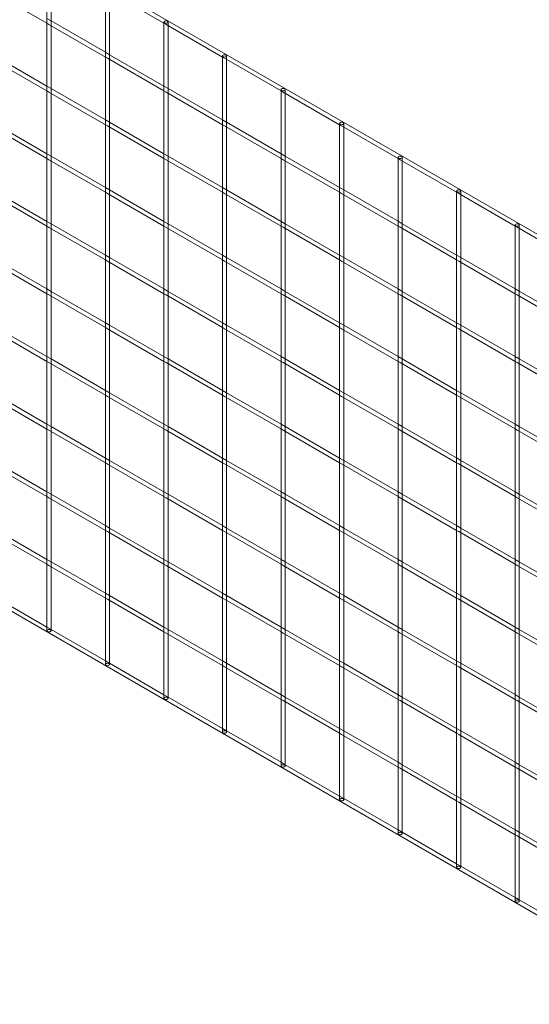
# Model space of a CAD drawing. Units: millimetres. Extents: x 0 to 42, y 0 to 29.8.
# Drawn here: x 34.6 to 35.2, y 15.4 to 16.6 of the extents above; entities that cross this region are included whole.
import ezdxf

# ---------------------------------------------------------------- set-up
doc = ezdxf.new("R2010")
doc.units = ezdxf.units.MM
doc.linetypes.add('HIDDEN', pattern=[0.1905, 0.127, -0.0635])

msp = doc.modelspace()

# ---------------------------------------------------------------- linework, layer by layer
at = {"color": 7, "linetype": 'Continuous', "lineweight": 18}
for p, q in [((38.82816, 14.23423), (32.11599, 18.10908)), ((32.11349, 17.28821), (38.82816, 13.41192)), ((34.58712, 16.67676), (34.58712, 16.59799)), ((34.59212, 16.59799), (34.59212, 16.67387)), ((34.51891, 16.63448), (34.58712, 16.59511)), ((34.65783, 16.63594), (34.65783, 16.55717)), ((34.66033, 16.6345), (34.72854, 16.59512)), ((34.66283, 16.55717), (34.66283, 16.63305)), ((34.65783, 16.56006), (34.59212, 16.59799)), ((34.58712, 16.59511), (34.58712, 16.51634)), ((34.58962, 16.59366), (34.65783, 16.55429)), ((34.59212, 16.51634), (34.59212, 16.59222)), ((34.72854, 16.59512), (34.72854, 16.51635)), ((34.73104, 16.59368), (34.79925, 16.5543)), ((34.73354, 16.51635), (34.73354, 16.59223)), ((34.51891, 16.55283), (34.58712, 16.51345)), ((34.58712, 16.51923), (34.52141, 16.55716)), ((34.65783, 16.55429), (34.65783, 16.47552)), ((34.66033, 16.55284), (34.72854, 16.51347)), ((34.72854, 16.51924), (34.66283, 16.55717)), ((34.66283, 16.47552), (34.66283, 16.5514)), ((34.79925, 16.5543), (34.79925, 16.47553)), ((34.80175, 16.55286), (34.86996, 16.51348)), ((34.80425, 16.47553), (34.80425, 16.55141)), ((34.65783, 16.47841), (34.59212, 16.51634)), ((34.79925, 16.47842), (34.73354, 16.51635)), ((34.58712, 16.51345), (34.58712, 16.43469)), ((34.58962, 16.51201), (34.65783, 16.47263)), ((34.59212, 16.43469), (34.59212, 16.51057)), ((34.72854, 16.51347), (34.72854, 16.4347)), ((34.73104, 16.51202), (34.79925, 16.47265)), ((34.73354, 16.4347), (34.73354, 16.51058)), ((34.86996, 16.51348), (34.86996, 16.43471)), ((34.87246, 16.51204), (34.94067, 16.47266)), ((34.87496, 16.43471), (34.87496, 16.51059)), ((34.51891, 16.47118), (34.58712, 16.4318)), ((34.58712, 16.43757), (34.52141, 16.47551)), ((34.65783, 16.47263), (34.65783, 16.39387)), ((34.66033, 16.47119), (34.72854, 16.43181)), ((34.72854, 16.43759), (34.66283, 16.47552)), ((34.66283, 16.39387), (34.66283, 16.46975)), ((34.79925, 16.47265), (34.79925, 16.39388)), ((34.80175, 16.4712), (34.86996, 16.43183)), ((34.86996, 16.4376), (34.80425, 16.47553)), ((34.80425, 16.39388), (34.80425, 16.46976)), ((34.94067, 16.47266), (34.94067, 16.39389)), ((34.94317, 16.47122), (35.01138, 16.43184)), ((34.94567, 16.39389), (34.94567, 16.46977)), ((34.58712, 16.4318), (34.58712, 16.35303)), ((34.65783, 16.39675), (34.59212, 16.43469)), ((34.72854, 16.43181), (34.72854, 16.35305)), ((34.79925, 16.39677), (34.73354, 16.4347)), ((34.86996, 16.43183), (34.86996, 16.35306)), ((34.94067, 16.39678), (34.87496, 16.43471)), ((35.01138, 16.43184), (35.01138, 16.35307)), ((34.58962, 16.43036), (34.65783, 16.39098)), ((34.59212, 16.35303), (34.59212, 16.42891)), ((34.73104, 16.43037), (34.79925, 16.39099)), ((34.73354, 16.35305), (34.73354, 16.42893)), ((34.87246, 16.43038), (34.94067, 16.39101)), ((34.87496, 16.35306), (34.87496, 16.42894)), ((35.01388, 16.4304), (35.08209, 16.39102)), ((35.01638, 16.35307), (35.01638, 16.42895)), ((34.51891, 16.38952), (34.58712, 16.35014)), ((34.58712, 16.35592), (34.52141, 16.39385)), ((34.65783, 16.39098), (34.65783, 16.31221)), ((34.66033, 16.38954), (34.72854, 16.35016)), ((34.72854, 16.35593), (34.66283, 16.39387)), ((34.66283, 16.31221), (34.66283, 16.38809)), ((34.79925, 16.39099), (34.79925, 16.31222)), ((34.80175, 16.38955), (34.86996, 16.35017)), ((34.86996, 16.35594), (34.80425, 16.39388)), ((34.80425, 16.31222), (34.80425, 16.38811)), ((34.94067, 16.39101), (34.94067, 16.31224)), ((34.94317, 16.38956), (35.01138, 16.35018)), ((35.01138, 16.35596), (34.94567, 16.39389)), ((34.94567, 16.31224), (34.94567, 16.38812)), ((35.08209, 16.39102), (35.08209, 16.31225)), ((35.08459, 16.38957), (35.1528, 16.3502)), ((35.08709, 16.31225), (35.08709, 16.38813)), ((34.58712, 16.35014), (34.58712, 16.27138)), ((34.58962, 16.3487), (34.65783, 16.30932)), ((34.65783, 16.3151), (34.59212, 16.35303)), ((34.72854, 16.35016), (34.72854, 16.27139)), ((34.73104, 16.34871), (34.79925, 16.30934)), ((34.79925, 16.31511), (34.73354, 16.35305)), ((34.86996, 16.35017), (34.86996, 16.2714)), ((34.87246, 16.34873), (34.94067, 16.30935)), ((34.94067, 16.31512), (34.87496, 16.35306)), ((35.01138, 16.35018), (35.01138, 16.27142)), ((35.01388, 16.34874), (35.08209, 16.30936)), ((35.08209, 16.31514), (35.01638, 16.35307)), ((35.1528, 16.3502), (35.1528, 16.27143)), ((35.1553, 16.34875), (35.22351, 16.30938)), ((34.59212, 16.27138), (34.59212, 16.34726)), ((34.73354, 16.27139), (34.73354, 16.34727)), ((34.87496, 16.2714), (34.87496, 16.34728)), ((35.01638, 16.27142), (35.01638, 16.3473)), ((35.1578, 16.27143), (35.1578, 16.34731)), ((34.51891, 16.30787), (34.58712, 16.26849)), ((34.58712, 16.27426), (34.52141, 16.3122)), ((34.65783, 16.30932), (34.65783, 16.23056)), ((34.66033, 16.30788), (34.72854, 16.2685)), ((34.72854, 16.27428), (34.66283, 16.31221)), ((34.66283, 16.23056), (34.66283, 16.30644)), ((34.79925, 16.30934), (34.79925, 16.23057)), ((34.80175, 16.30789), (34.86996, 16.26852)), ((34.86996, 16.27429), (34.80425, 16.31222)), ((34.80425, 16.23057), (34.80425, 16.30645)), ((34.94067, 16.30935), (34.94067, 16.23058)), ((34.94317, 16.30791), (35.01138, 16.26853)), ((35.01138, 16.2743), (34.94567, 16.31224)), ((34.94567, 16.23058), (34.94567, 16.30646)), ((35.08209, 16.30936), (35.08209, 16.2306)), ((35.08459, 16.30792), (35.1528, 16.26854)), ((35.1528, 16.27432), (35.08709, 16.31225)), ((35.08709, 16.2306), (35.08709, 16.30648)), ((34.58712, 16.26849), (34.58712, 16.18972)), ((34.58962, 16.26705), (34.65783, 16.22767)), ((34.65783, 16.23344), (34.59212, 16.27138)), ((34.59212, 16.18972), (34.59212, 16.2656)), ((34.72854, 16.2685), (34.72854, 16.18974)), ((34.73104, 16.26706), (34.79925, 16.22768)), ((34.79925, 16.23346), (34.73354, 16.27139)), ((34.73354, 16.18974), (34.73354, 16.26562)), ((34.86996, 16.26852), (34.86996, 16.18975)), ((34.87246, 16.26707), (34.94067, 16.2277)), ((34.94067, 16.23347), (34.87496, 16.2714)), ((34.87496, 16.18975), (34.87496, 16.26563)), ((35.01138, 16.26853), (35.01138, 16.18976)), ((35.01388, 16.26709), (35.08209, 16.22771)), ((35.08209, 16.23348), (35.01638, 16.27142)), ((35.01638, 16.18976), (35.01638, 16.26564)), ((35.1528, 16.26854), (35.1528, 16.18978)), ((35.1553, 16.2671), (35.22351, 16.22772)), ((35.22351, 16.2335), (35.1578, 16.27143)), ((35.1578, 16.18978), (35.1578, 16.26566)), ((34.58712, 16.19261), (34.52141, 16.23054)), ((34.72854, 16.19262), (34.66283, 16.23056)), ((34.86996, 16.19264), (34.80425, 16.23057)), ((35.01138, 16.19265), (34.94567, 16.23058)), ((35.1528, 16.19266), (35.08709, 16.2306)), ((34.51891, 16.22621), (34.58712, 16.18684)), ((34.65783, 16.22767), (34.65783, 16.1489)), ((34.66033, 16.22623), (34.72854, 16.18685)), ((34.66283, 16.1489), (34.66283, 16.22478)), ((34.79925, 16.22768), (34.79925, 16.14892)), ((34.80175, 16.22624), (34.86996, 16.18686)), ((34.80425, 16.14892), (34.80425, 16.2248)), ((34.94067, 16.2277), (34.94067, 16.14893)), ((34.94317, 16.22625), (35.01138, 16.18688)), ((34.94567, 16.14893), (34.94567, 16.22481)), ((35.08209, 16.22771), (35.08209, 16.14894)), ((35.08459, 16.22627), (35.1528, 16.18689)), ((35.08709, 16.14894), (35.08709, 16.22482)), ((34.58712, 16.18684), (34.58712, 16.10807)), ((34.58962, 16.18539), (34.65783, 16.14602)), ((34.65783, 16.15179), (34.59212, 16.18972)), ((34.59212, 16.10807), (34.59212, 16.18395)), ((34.72854, 16.18685), (34.72854, 16.10808)), ((34.73104, 16.18541), (34.79925, 16.14603)), ((34.79925, 16.1518), (34.73354, 16.18974)), ((34.73354, 16.10808), (34.73354, 16.18396)), ((34.86996, 16.18686), (34.86996, 16.1081)), ((34.87246, 16.18542), (34.94067, 16.14604)), ((34.94067, 16.15182), (34.87496, 16.18975)), ((34.87496, 16.1081), (34.87496, 16.18398)), ((35.01138, 16.18688), (35.01138, 16.10811)), ((35.01388, 16.18543), (35.08209, 16.14606)), ((35.08209, 16.15183), (35.01638, 16.18976)), ((35.01638, 16.10811), (35.01638, 16.18399)), ((35.1528, 16.18689), (35.1528, 16.10812)), ((35.1553, 16.18545), (35.22351, 16.14607)), ((35.22351, 16.15184), (35.1578, 16.18978)), ((35.1578, 16.10812), (35.1578, 16.184)), ((34.58712, 16.11096), (34.52141, 16.14889)), ((34.72854, 16.11097), (34.66283, 16.1489)), ((34.79925, 16.14603), (34.79925, 16.06726)), ((34.86996, 16.11098), (34.80425, 16.14892)), ((34.94067, 16.14604), (34.94067, 16.06728)), ((35.01138, 16.111), (34.94567, 16.14893)), ((35.08209, 16.14606), (35.08209, 16.06729)), ((35.1528, 16.11101), (35.08709, 16.14894)), ((34.51891, 16.14456), (34.58712, 16.10518)), ((34.65783, 16.14602), (34.65783, 16.06725)), ((34.66033, 16.14457), (34.72854, 16.1052)), ((34.66283, 16.06725), (34.66283, 16.14313)), ((34.80175, 16.14459), (34.86996, 16.10521)), ((34.80425, 16.06726), (34.80425, 16.14314)), ((34.94317, 16.1446), (35.01138, 16.10522)), ((34.94567, 16.06728), (34.94567, 16.14316)), ((35.08459, 16.14461), (35.1528, 16.10524)), ((35.08709, 16.06729), (35.08709, 16.14317)), ((34.58712, 16.10518), (34.58712, 16.02642)), ((34.58962, 16.10374), (34.65783, 16.06436)), ((34.65783, 16.07014), (34.59212, 16.10807)), ((34.59212, 16.02642), (34.59212, 16.1023)), ((34.72854, 16.1052), (34.72854, 16.02643)), ((34.73104, 16.10375), (34.79925, 16.06438)), ((34.79925, 16.07015), (34.73354, 16.10808)), ((34.73354, 16.02643), (34.73354, 16.10231)), ((34.86996, 16.10521), (34.86996, 16.02644)), ((34.87246, 16.10377), (34.94067, 16.06439)), ((34.94067, 16.07016), (34.87496, 16.1081)), ((34.87496, 16.02644), (34.87496, 16.10232)), ((35.01138, 16.10522), (35.01138, 16.02646)), ((35.01388, 16.10378), (35.08209, 16.0644)), ((35.08209, 16.07018), (35.01638, 16.10811)), ((35.01638, 16.02646), (35.01638, 16.10234)), ((35.1528, 16.10524), (35.1528, 16.02647)), ((35.1553, 16.10379), (35.22351, 16.06442)), ((35.22351, 16.07019), (35.1578, 16.10812)), ((35.1578, 16.02647), (35.1578, 16.10235)), ((34.51891, 16.06291), (34.58712, 16.02353)), ((34.58712, 16.0293), (34.52141, 16.06724)), ((34.65783, 16.06436), (34.65783, 15.9856)), ((34.66033, 16.06292), (34.72854, 16.02354)), ((34.72854, 16.02932), (34.66283, 16.06725)), ((34.79925, 16.06438), (34.79925, 15.98561)), ((34.80175, 16.06293), (34.86996, 16.02356)), ((34.86996, 16.02933), (34.80425, 16.06726)), ((34.94067, 16.06439), (34.94067, 15.98562)), ((34.94317, 16.06295), (35.01138, 16.02357)), ((35.01138, 16.02934), (34.94567, 16.06728)), ((35.08209, 16.0644), (35.08209, 15.98563)), ((35.08459, 16.06296), (35.1528, 16.02358)), ((35.1528, 16.02935), (35.08709, 16.06729)), ((34.66283, 15.9856), (34.66283, 16.06148)), ((34.80425, 15.98561), (34.80425, 16.06149)), ((34.94567, 15.98562), (34.94567, 16.0615)), ((35.08709, 15.98563), (35.08709, 16.06152)), ((34.58712, 16.02353), (34.58712, 15.94476)), ((34.58962, 16.02209), (34.65783, 15.98271)), ((34.65783, 15.98848), (34.59212, 16.02642)), ((34.59212, 15.94476), (34.59212, 16.02064)), ((34.72854, 16.02354), (34.72854, 15.94477)), ((34.73104, 16.0221), (34.79925, 15.98272)), ((34.79925, 15.98849), (34.73354, 16.02643)), ((34.73354, 15.94477), (34.73354, 16.02066)), ((34.86996, 16.02356), (34.86996, 15.94479)), ((34.87246, 16.02211), (34.94067, 15.98273)), ((34.94067, 15.98851), (34.87496, 16.02644)), ((34.87496, 15.94479), (34.87496, 16.02067)), ((35.01138, 16.02357), (35.01138, 15.9448)), ((35.01388, 16.02212), (35.08209, 15.98275)), ((35.08209, 15.98852), (35.01638, 16.02646)), ((35.01638, 15.9448), (35.01638, 16.02068)), ((35.1528, 16.02358), (35.1528, 15.94481)), ((35.1553, 16.02214), (35.22351, 15.98276)), ((35.22351, 15.98853), (35.1578, 16.02647)), ((35.1578, 15.94481), (35.1578, 16.0207)), ((34.51891, 15.98125), (34.58712, 15.94187)), ((34.58712, 15.94765), (34.52141, 15.98558)), ((34.65783, 15.98271), (34.65783, 15.90394)), ((34.66033, 15.98126), (34.72854, 15.94189)), ((34.72854, 15.94766), (34.66283, 15.9856)), ((34.66283, 15.90394), (34.66283, 15.97982)), ((34.79925, 15.98272), (34.79925, 15.90395)), ((34.80175, 15.98128), (34.86996, 15.9419)), ((34.86996, 15.94767), (34.80425, 15.98561)), ((34.80425, 15.90395), (34.80425, 15.97983)), ((34.94067, 15.98273), (34.94067, 15.90397)), ((34.94317, 15.98129), (35.01138, 15.94191)), ((35.01138, 15.94769), (34.94567, 15.98562)), ((34.94567, 15.90397), (34.94567, 15.97985)), ((35.08209, 15.98275), (35.08209, 15.90398)), ((35.08459, 15.9813), (35.1528, 15.94193)), ((35.1528, 15.9477), (35.08709, 15.98563)), ((35.08709, 15.90398), (35.08709, 15.97986)), ((34.65783, 15.90683), (34.59212, 15.94476)), ((34.79925, 15.90684), (34.73354, 15.94477)), ((34.94067, 15.90685), (34.87496, 15.94479)), ((35.08209, 15.90687), (35.01638, 15.9448)), ((35.22351, 15.90688), (35.1578, 15.94481)), ((34.58712, 15.94187), (34.58712, 15.86311)), ((34.58962, 15.94043), (34.65783, 15.90105)), ((34.59212, 15.86311), (34.59212, 15.93899)), ((34.72854, 15.94189), (34.72854, 15.86312)), ((34.73104, 15.94044), (34.79925, 15.90107)), ((34.73354, 15.86312), (34.73354, 15.939)), ((34.86996, 15.9419), (34.86996, 15.86313)), ((34.87246, 15.94046), (34.94067, 15.90108)), ((34.87496, 15.86313), (34.87496, 15.93901)), ((35.01138, 15.94191), (35.01138, 15.86315)), ((35.01388, 15.94047), (35.08209, 15.90109)), ((35.01638, 15.86315), (35.01638, 15.93903)), ((35.1528, 15.94193), (35.1528, 15.86316)), ((35.1553, 15.94048), (35.22351, 15.90111)), ((35.1578, 15.86316), (35.1578, 15.93904)), ((34.58712, 15.86599), (34.52141, 15.90393)), ((34.65783, 15.90105), (34.65783, 15.82229)), ((34.66033, 15.89961), (34.72854, 15.86023)), ((34.72854, 15.86601), (34.66283, 15.90394)), ((34.66283, 15.82229), (34.66283, 15.89817)), ((34.79925, 15.90107), (34.79925, 15.8223)), ((34.80175, 15.89962), (34.86996, 15.86025)), ((34.86996, 15.86602), (34.80425, 15.90395)), ((34.80425, 15.8223), (34.80425, 15.89818)), ((34.94067, 15.90108), (34.94067, 15.82231)), ((34.94317, 15.89964), (35.01138, 15.86026)), ((35.01138, 15.86603), (34.94567, 15.90397)), ((34.94567, 15.82231), (34.94567, 15.89819)), ((35.08209, 15.90109), (35.08209, 15.82233)), ((35.08459, 15.89965), (35.1528, 15.86027)), ((35.1528, 15.86605), (35.08709, 15.90398)), ((35.08709, 15.82233), (35.08709, 15.89821)), ((34.65783, 15.82517), (34.59212, 15.86311)), ((34.79925, 15.82519), (34.73354, 15.86312)), ((34.94067, 15.8252), (34.87496, 15.86313)), ((35.08209, 15.82521), (35.01638, 15.86315)), ((35.22351, 15.82523), (35.1578, 15.86316)), ((34.72854, 15.86023), (34.72854, 15.78147)), ((34.73104, 15.85879), (34.79925, 15.81941)), ((34.73354, 15.78147), (34.73354, 15.85735)), ((34.86996, 15.86025), (34.86996, 15.78148)), ((34.87246, 15.8588), (34.94067, 15.81943)), ((34.87496, 15.78148), (34.87496, 15.85736)), ((35.01138, 15.86026), (35.01138, 15.78149)), ((35.01388, 15.85882), (35.08209, 15.81944)), ((35.01638, 15.78149), (35.01638, 15.85737)), ((35.1528, 15.86027), (35.1528, 15.78151)), ((35.1553, 15.85883), (35.22351, 15.81945)), ((35.1578, 15.78151), (35.1578, 15.85739)), ((34.72854, 15.78435), (34.66283, 15.82229)), ((34.79925, 15.81941), (34.79925, 15.74065)), ((34.80175, 15.81797), (34.86996, 15.77859)), ((34.86996, 15.78437), (34.80425, 15.8223)), ((34.80425, 15.74065), (34.80425, 15.81653)), ((34.94067, 15.81943), (34.94067, 15.74066)), ((34.94317, 15.81798), (35.01138, 15.77861)), ((35.01138, 15.78438), (34.94567, 15.82231)), ((34.94567, 15.74066), (34.94567, 15.81654)), ((35.08209, 15.81944), (35.08209, 15.74067)), ((35.08459, 15.818), (35.1528, 15.77862)), ((35.1528, 15.78439), (35.08709, 15.82233)), ((35.08709, 15.74067), (35.08709, 15.81655)), ((34.79925, 15.74353), (34.73354, 15.78147)), ((34.86996, 15.77859), (34.86996, 15.69983)), ((34.94067, 15.74355), (34.87496, 15.78148)), ((35.01138, 15.77861), (35.01138, 15.69984)), ((35.08209, 15.74356), (35.01638, 15.78149)), ((35.1528, 15.77862), (35.1528, 15.69985)), ((35.22351, 15.74357), (35.1578, 15.78151)), ((34.87246, 15.77715), (34.94067, 15.73777)), ((34.87496, 15.69983), (34.87496, 15.77571)), ((35.01388, 15.77716), (35.08209, 15.73779)), ((35.01638, 15.69984), (35.01638, 15.77572)), ((35.1553, 15.77718), (35.22351, 15.7378)), ((35.1578, 15.69985), (35.1578, 15.77573)), ((34.86996, 15.70271), (34.80425, 15.74065)), ((34.94067, 15.73777), (34.94067, 15.65901)), ((34.94317, 15.73633), (35.01138, 15.69695)), ((35.01138, 15.70273), (34.94567, 15.74066)), ((34.94567, 15.65901), (34.94567, 15.73489)), ((35.08209, 15.73779), (35.08209, 15.65902)), ((35.08459, 15.73634), (35.1528, 15.69697)), ((35.1528, 15.70274), (35.08709, 15.74067)), ((35.08709, 15.65902), (35.08709, 15.7349)), ((34.94067, 15.66189), (34.87496, 15.69983)), ((35.01138, 15.69695), (35.01138, 15.61818)), ((35.01388, 15.69551), (35.08209, 15.65613)), ((35.08209, 15.6619), (35.01638, 15.69984)), ((35.1528, 15.69697), (35.1528, 15.6182)), ((35.1553, 15.69552), (35.22351, 15.65614)), ((35.22351, 15.66192), (35.1578, 15.69985)), ((35.01638, 15.61818), (35.01638, 15.69407)), ((35.1578, 15.6182), (35.1578, 15.69408)), ((35.01138, 15.62107), (34.94567, 15.65901)), ((35.1528, 15.62108), (35.08709, 15.65902)), ((35.08209, 15.65613), (35.08209, 15.57736)), ((35.08459, 15.65469), (35.1528, 15.61531)), ((35.08709, 15.57736), (35.08709, 15.65325)), ((35.08209, 15.58025), (35.01638, 15.61818)), ((35.1528, 15.61531), (35.1528, 15.53654)), ((35.1553, 15.61387), (35.22351, 15.57449)), ((35.22351, 15.58026), (35.1578, 15.6182)), ((35.1578, 15.53654), (35.1578, 15.61242)), ((35.1528, 15.53943), (35.08709, 15.57736)), ((35.22351, 15.49861), (35.1578, 15.53654))]:
    msp.add_line(p, q, dxfattribs=at)
at = {"color": 7, "linetype": 'HIDDEN', "lineweight": 18}
for p, q in [((34.59212, 16.59799), (34.58712, 16.60088)), ((34.58712, 16.59799), (34.58712, 16.59511)), ((34.59212, 16.59222), (34.59212, 16.59799)), ((34.58712, 16.59511), (34.58962, 16.59366)), ((34.72854, 16.59656), (34.72854, 16.59512)), ((34.72854, 16.59512), (34.73104, 16.59368)), ((34.73354, 16.59223), (34.73354, 16.59656)), ((34.66283, 16.55717), (34.65783, 16.56006)), ((34.65783, 16.55717), (34.65783, 16.55429)), ((34.65783, 16.55429), (34.66033, 16.55284)), ((34.66283, 16.5514), (34.66283, 16.55717)), ((34.79925, 16.55574), (34.79925, 16.5543)), ((34.79925, 16.5543), (34.80175, 16.55286)), ((34.80425, 16.55141), (34.80425, 16.55574)), ((34.59212, 16.51634), (34.58712, 16.51923)), ((34.58712, 16.51634), (34.58712, 16.51345)), ((34.59212, 16.51057), (34.59212, 16.51634)), ((34.73354, 16.51635), (34.72854, 16.51924)), ((34.72854, 16.51635), (34.72854, 16.51347)), ((34.73354, 16.51058), (34.73354, 16.51635)), ((34.86996, 16.51492), (34.86996, 16.51348)), ((34.87496, 16.51059), (34.87496, 16.51492)), ((34.58712, 16.51345), (34.58962, 16.51201)), ((34.72854, 16.51347), (34.73104, 16.51202)), ((34.86996, 16.51348), (34.87246, 16.51204)), ((34.66283, 16.47552), (34.65783, 16.47841)), ((34.65783, 16.47552), (34.65783, 16.47263)), ((34.65783, 16.47263), (34.66033, 16.47119)), ((34.66283, 16.46975), (34.66283, 16.47552)), ((34.80425, 16.47553), (34.79925, 16.47842)), ((34.79925, 16.47553), (34.79925, 16.47265)), ((34.79925, 16.47265), (34.80175, 16.4712)), ((34.80425, 16.46976), (34.80425, 16.47553)), ((34.94067, 16.4741), (34.94067, 16.47266)), ((34.94067, 16.47266), (34.94317, 16.47122)), ((34.94567, 16.46977), (34.94567, 16.4741)), ((34.59212, 16.43469), (34.58712, 16.43757)), ((34.58712, 16.43469), (34.58712, 16.4318)), ((34.58712, 16.4318), (34.58962, 16.43036)), ((34.59212, 16.42891), (34.59212, 16.43469)), ((34.73354, 16.4347), (34.72854, 16.43759)), ((34.72854, 16.4347), (34.72854, 16.43181)), ((34.72854, 16.43181), (34.73104, 16.43037)), ((34.73354, 16.42893), (34.73354, 16.4347)), ((34.87496, 16.43471), (34.86996, 16.4376)), ((34.86996, 16.43471), (34.86996, 16.43183)), ((34.86996, 16.43183), (34.87246, 16.43038)), ((34.87496, 16.42894), (34.87496, 16.43471)), ((35.01138, 16.43328), (35.01138, 16.43184)), ((35.01138, 16.43184), (35.01388, 16.4304)), ((35.01638, 16.42895), (35.01638, 16.43328)), ((34.66283, 16.39387), (34.65783, 16.39675)), ((34.80425, 16.39388), (34.79925, 16.39677)), ((34.94567, 16.39389), (34.94067, 16.39678)), ((34.65783, 16.39387), (34.65783, 16.39098)), ((34.65783, 16.39098), (34.66033, 16.38954)), ((34.66283, 16.38809), (34.66283, 16.39387)), ((34.79925, 16.39388), (34.79925, 16.39099)), ((34.79925, 16.39099), (34.80175, 16.38955)), ((34.80425, 16.38811), (34.80425, 16.39388)), ((34.94067, 16.39389), (34.94067, 16.39101)), ((34.94067, 16.39101), (34.94317, 16.38956)), ((34.94567, 16.38812), (34.94567, 16.39389)), ((35.08209, 16.39246), (35.08209, 16.39102)), ((35.08209, 16.39102), (35.08459, 16.38957)), ((35.08709, 16.38813), (35.08709, 16.39246)), ((34.59212, 16.35303), (34.58712, 16.35592)), ((34.58712, 16.35303), (34.58712, 16.35014)), ((34.58712, 16.35014), (34.58962, 16.3487)), ((34.59212, 16.34726), (34.59212, 16.35303)), ((34.73354, 16.35305), (34.72854, 16.35593)), ((34.72854, 16.35305), (34.72854, 16.35016)), ((34.72854, 16.35016), (34.73104, 16.34871)), ((34.73354, 16.34727), (34.73354, 16.35305)), ((34.87496, 16.35306), (34.86996, 16.35594)), ((34.86996, 16.35306), (34.86996, 16.35017)), ((34.86996, 16.35017), (34.87246, 16.34873)), ((34.87496, 16.34728), (34.87496, 16.35306)), ((35.01638, 16.35307), (35.01138, 16.35596)), ((35.01138, 16.35307), (35.01138, 16.35018)), ((35.01138, 16.35018), (35.01388, 16.34874)), ((35.01638, 16.3473), (35.01638, 16.35307)), ((35.1528, 16.35164), (35.1528, 16.3502)), ((35.1528, 16.3502), (35.1553, 16.34875)), ((35.1578, 16.34731), (35.1578, 16.35164)), ((34.66283, 16.31221), (34.65783, 16.3151)), ((34.80425, 16.31222), (34.79925, 16.31511)), ((34.94567, 16.31224), (34.94067, 16.31512)), ((35.08709, 16.31225), (35.08209, 16.31514)), ((34.65783, 16.31221), (34.65783, 16.30932)), ((34.65783, 16.30932), (34.66033, 16.30788)), ((34.66283, 16.30644), (34.66283, 16.31221)), ((34.79925, 16.31222), (34.79925, 16.30934)), ((34.79925, 16.30934), (34.80175, 16.30789)), ((34.80425, 16.30645), (34.80425, 16.31222)), ((34.94067, 16.31224), (34.94067, 16.30935)), ((34.94067, 16.30935), (34.94317, 16.30791)), ((34.94567, 16.30646), (34.94567, 16.31224)), ((35.08209, 16.31225), (35.08209, 16.30936)), ((35.08209, 16.30936), (35.08459, 16.30792)), ((35.08709, 16.30648), (35.08709, 16.31225)), ((34.59212, 16.27138), (34.58712, 16.27426)), ((34.58712, 16.27138), (34.58712, 16.26849)), ((34.58712, 16.26849), (34.58962, 16.26705)), ((34.59212, 16.2656), (34.59212, 16.27138)), ((34.73354, 16.27139), (34.72854, 16.27428)), ((34.72854, 16.27139), (34.72854, 16.2685)), ((34.72854, 16.2685), (34.73104, 16.26706)), ((34.73354, 16.26562), (34.73354, 16.27139)), ((34.87496, 16.2714), (34.86996, 16.27429)), ((34.86996, 16.2714), (34.86996, 16.26852)), ((34.86996, 16.26852), (34.87246, 16.26707)), ((34.87496, 16.26563), (34.87496, 16.2714)), ((35.01638, 16.27142), (35.01138, 16.2743)), ((35.01138, 16.27142), (35.01138, 16.26853)), ((35.01138, 16.26853), (35.01388, 16.26709)), ((35.01638, 16.26564), (35.01638, 16.27142)), ((35.1578, 16.27143), (35.1528, 16.27432)), ((35.1528, 16.27143), (35.1528, 16.26854)), ((35.1528, 16.26854), (35.1553, 16.2671)), ((35.1578, 16.26566), (35.1578, 16.27143)), ((34.66283, 16.23056), (34.65783, 16.23344)), ((34.65783, 16.23056), (34.65783, 16.22767)), ((34.66283, 16.22478), (34.66283, 16.23056)), ((34.80425, 16.23057), (34.79925, 16.23346)), ((34.79925, 16.23057), (34.79925, 16.22768)), ((34.80425, 16.2248), (34.80425, 16.23057)), ((34.94567, 16.23058), (34.94067, 16.23347)), ((34.94067, 16.23058), (34.94067, 16.2277)), ((34.94567, 16.22481), (34.94567, 16.23058)), ((35.08709, 16.2306), (35.08209, 16.23348)), ((35.08209, 16.2306), (35.08209, 16.22771)), ((35.08709, 16.22482), (35.08709, 16.2306)), ((34.65783, 16.22767), (34.66033, 16.22623)), ((34.79925, 16.22768), (34.80175, 16.22624)), ((34.94067, 16.2277), (34.94317, 16.22625)), ((35.08209, 16.22771), (35.08459, 16.22627)), ((34.59212, 16.18972), (34.58712, 16.19261)), ((34.58712, 16.18972), (34.58712, 16.18684)), ((34.58712, 16.18684), (34.58962, 16.18539)), ((34.59212, 16.18395), (34.59212, 16.18972)), ((34.73354, 16.18974), (34.72854, 16.19262)), ((34.72854, 16.18974), (34.72854, 16.18685)), ((34.72854, 16.18685), (34.73104, 16.18541)), ((34.73354, 16.18396), (34.73354, 16.18974)), ((34.87496, 16.18975), (34.86996, 16.19264)), ((34.86996, 16.18975), (34.86996, 16.18686)), ((34.86996, 16.18686), (34.87246, 16.18542)), ((34.87496, 16.18398), (34.87496, 16.18975)), ((35.01638, 16.18976), (35.01138, 16.19265)), ((35.01138, 16.18976), (35.01138, 16.18688)), ((35.01138, 16.18688), (35.01388, 16.18543)), ((35.01638, 16.18399), (35.01638, 16.18976)), ((35.1578, 16.18978), (35.1528, 16.19266)), ((35.1528, 16.18978), (35.1528, 16.18689)), ((35.1528, 16.18689), (35.1553, 16.18545)), ((35.1578, 16.184), (35.1578, 16.18978)), ((34.66283, 16.1489), (34.65783, 16.15179)), ((34.65783, 16.1489), (34.65783, 16.14602)), ((34.66283, 16.14313), (34.66283, 16.1489)), ((34.80425, 16.14892), (34.79925, 16.1518)), ((34.79925, 16.14892), (34.79925, 16.14603)), ((34.79925, 16.14603), (34.80175, 16.14459)), ((34.80425, 16.14314), (34.80425, 16.14892)), ((34.94567, 16.14893), (34.94067, 16.15182)), ((34.94067, 16.14893), (34.94067, 16.14604)), ((34.94067, 16.14604), (34.94317, 16.1446)), ((34.94567, 16.14316), (34.94567, 16.14893)), ((35.08709, 16.14894), (35.08209, 16.15183)), ((35.08209, 16.14894), (35.08209, 16.14606)), ((35.08209, 16.14606), (35.08459, 16.14461)), ((35.08709, 16.14317), (35.08709, 16.14894)), ((34.65783, 16.14602), (34.66033, 16.14457)), ((34.59212, 16.10807), (34.58712, 16.11096)), ((34.73354, 16.10808), (34.72854, 16.11097)), ((34.87496, 16.1081), (34.86996, 16.11098)), ((35.01638, 16.10811), (35.01138, 16.111)), ((35.1578, 16.10812), (35.1528, 16.11101)), ((34.58712, 16.10807), (34.58712, 16.10518)), ((34.58712, 16.10518), (34.58962, 16.10374)), ((34.59212, 16.1023), (34.59212, 16.10807)), ((34.72854, 16.10808), (34.72854, 16.1052)), ((34.72854, 16.1052), (34.73104, 16.10375)), ((34.73354, 16.10231), (34.73354, 16.10808)), ((34.86996, 16.1081), (34.86996, 16.10521)), ((34.86996, 16.10521), (34.87246, 16.10377)), ((34.87496, 16.10232), (34.87496, 16.1081)), ((35.01138, 16.10811), (35.01138, 16.10522)), ((35.01138, 16.10522), (35.01388, 16.10378)), ((35.01638, 16.10234), (35.01638, 16.10811)), ((35.1528, 16.10812), (35.1528, 16.10524)), ((35.1528, 16.10524), (35.1553, 16.10379)), ((35.1578, 16.10235), (35.1578, 16.10812)), ((34.66283, 16.06725), (34.65783, 16.07014)), ((34.65783, 16.06725), (34.65783, 16.06436)), ((34.65783, 16.06436), (34.66033, 16.06292)), ((34.66283, 16.06148), (34.66283, 16.06725)), ((34.80425, 16.06726), (34.79925, 16.07015)), ((34.79925, 16.06726), (34.79925, 16.06438)), ((34.79925, 16.06438), (34.80175, 16.06293)), ((34.80425, 16.06149), (34.80425, 16.06726)), ((34.94567, 16.06728), (34.94067, 16.07016)), ((34.94067, 16.06728), (34.94067, 16.06439)), ((34.94067, 16.06439), (34.94317, 16.06295)), ((34.94567, 16.0615), (34.94567, 16.06728)), ((35.08709, 16.06729), (35.08209, 16.07018)), ((35.08209, 16.06729), (35.08209, 16.0644)), ((35.08209, 16.0644), (35.08459, 16.06296)), ((35.08709, 16.06152), (35.08709, 16.06729)), ((34.59212, 16.02642), (34.58712, 16.0293)), ((34.73354, 16.02643), (34.72854, 16.02932)), ((34.87496, 16.02644), (34.86996, 16.02933)), ((35.01638, 16.02646), (35.01138, 16.02934)), ((35.1578, 16.02647), (35.1528, 16.02935)), ((34.58712, 16.02642), (34.58712, 16.02353)), ((34.58712, 16.02353), (34.58962, 16.02209)), ((34.59212, 16.02064), (34.59212, 16.02642)), ((34.72854, 16.02643), (34.72854, 16.02354)), ((34.72854, 16.02354), (34.73104, 16.0221)), ((34.73354, 16.02066), (34.73354, 16.02643)), ((34.86996, 16.02644), (34.86996, 16.02356)), ((34.86996, 16.02356), (34.87246, 16.02211)), ((34.87496, 16.02067), (34.87496, 16.02644)), ((35.01138, 16.02646), (35.01138, 16.02357)), ((35.01138, 16.02357), (35.01388, 16.02212)), ((35.01638, 16.02068), (35.01638, 16.02646)), ((35.1528, 16.02647), (35.1528, 16.02358)), ((35.1528, 16.02358), (35.1553, 16.02214)), ((35.1578, 16.0207), (35.1578, 16.02647)), ((34.66283, 15.9856), (34.65783, 15.98848)), ((34.65783, 15.9856), (34.65783, 15.98271)), ((34.65783, 15.98271), (34.66033, 15.98126)), ((34.66283, 15.97982), (34.66283, 15.9856)), ((34.80425, 15.98561), (34.79925, 15.98849)), ((34.79925, 15.98561), (34.79925, 15.98272)), ((34.79925, 15.98272), (34.80175, 15.98128)), ((34.80425, 15.97983), (34.80425, 15.98561)), ((34.94567, 15.98562), (34.94067, 15.98851)), ((34.94067, 15.98562), (34.94067, 15.98273)), ((34.94067, 15.98273), (34.94317, 15.98129)), ((34.94567, 15.97985), (34.94567, 15.98562)), ((35.08709, 15.98563), (35.08209, 15.98852)), ((35.08209, 15.98563), (35.08209, 15.98275)), ((35.08209, 15.98275), (35.08459, 15.9813)), ((35.08709, 15.97986), (35.08709, 15.98563)), ((34.59212, 15.94476), (34.58712, 15.94765)), ((34.58712, 15.94476), (34.58712, 15.94187)), ((34.59212, 15.93899), (34.59212, 15.94476)), ((34.73354, 15.94477), (34.72854, 15.94766)), ((34.72854, 15.94477), (34.72854, 15.94189)), ((34.73354, 15.939), (34.73354, 15.94477)), ((34.87496, 15.94479), (34.86996, 15.94767)), ((34.86996, 15.94479), (34.86996, 15.9419)), ((34.87496, 15.93901), (34.87496, 15.94479)), ((35.01638, 15.9448), (35.01138, 15.94769)), ((35.01138, 15.9448), (35.01138, 15.94191)), ((35.01638, 15.93903), (35.01638, 15.9448)), ((35.1578, 15.94481), (35.1528, 15.9477)), ((35.1528, 15.94481), (35.1528, 15.94193)), ((35.1578, 15.93904), (35.1578, 15.94481)), ((34.58712, 15.94187), (34.58962, 15.94043)), ((34.72854, 15.94189), (34.73104, 15.94044)), ((34.86996, 15.9419), (34.87246, 15.94046)), ((35.01138, 15.94191), (35.01388, 15.94047)), ((35.1528, 15.94193), (35.1553, 15.94048)), ((34.66283, 15.90394), (34.65783, 15.90683)), ((34.65783, 15.90394), (34.65783, 15.90105)), ((34.65783, 15.90105), (34.66033, 15.89961)), ((34.66283, 15.89817), (34.66283, 15.90394)), ((34.80425, 15.90395), (34.79925, 15.90684)), ((34.79925, 15.90395), (34.79925, 15.90107)), ((34.79925, 15.90107), (34.80175, 15.89962)), ((34.80425, 15.89818), (34.80425, 15.90395)), ((34.94567, 15.90397), (34.94067, 15.90685)), ((34.94067, 15.90397), (34.94067, 15.90108)), ((34.94067, 15.90108), (34.94317, 15.89964)), ((34.94567, 15.89819), (34.94567, 15.90397)), ((35.08709, 15.90398), (35.08209, 15.90687)), ((35.08209, 15.90398), (35.08209, 15.90109)), ((35.08209, 15.90109), (35.08459, 15.89965)), ((35.08709, 15.89821), (35.08709, 15.90398)), ((34.59212, 15.86311), (34.58712, 15.86599)), ((34.58712, 15.86311), (34.58712, 15.86166)), ((34.59212, 15.86166), (34.59212, 15.86311)), ((34.73354, 15.86312), (34.72854, 15.86601)), ((34.72854, 15.86312), (34.72854, 15.86023)), ((34.73354, 15.85735), (34.73354, 15.86312)), ((34.87496, 15.86313), (34.86996, 15.86602)), ((34.86996, 15.86313), (34.86996, 15.86025)), ((34.87496, 15.85736), (34.87496, 15.86313)), ((35.01638, 15.86315), (35.01138, 15.86603)), ((35.01138, 15.86315), (35.01138, 15.86026)), ((35.01638, 15.85737), (35.01638, 15.86315)), ((35.1578, 15.86316), (35.1528, 15.86605)), ((35.1528, 15.86316), (35.1528, 15.86027)), ((35.1578, 15.85739), (35.1578, 15.86316)), ((34.72854, 15.86023), (34.73104, 15.85879)), ((34.86996, 15.86025), (34.87246, 15.8588)), ((35.01138, 15.86026), (35.01388, 15.85882)), ((35.1528, 15.86027), (35.1553, 15.85883)), ((34.66283, 15.82229), (34.65783, 15.82517)), ((34.80425, 15.8223), (34.79925, 15.82519)), ((34.94567, 15.82231), (34.94067, 15.8252)), ((35.08709, 15.82233), (35.08209, 15.82521)), ((34.65783, 15.82229), (34.65783, 15.82084)), ((34.66283, 15.82084), (34.66283, 15.82229)), ((34.79925, 15.8223), (34.79925, 15.81941)), ((34.79925, 15.81941), (34.80175, 15.81797)), ((34.80425, 15.81653), (34.80425, 15.8223)), ((34.94067, 15.82231), (34.94067, 15.81943)), ((34.94067, 15.81943), (34.94317, 15.81798)), ((34.94567, 15.81654), (34.94567, 15.82231)), ((35.08209, 15.82233), (35.08209, 15.81944)), ((35.08209, 15.81944), (35.08459, 15.818)), ((35.08709, 15.81655), (35.08709, 15.82233)), ((34.73354, 15.78147), (34.72854, 15.78435)), ((34.72854, 15.78147), (34.72854, 15.78002)), ((34.73354, 15.78002), (34.73354, 15.78147)), ((34.87496, 15.78148), (34.86996, 15.78437)), ((34.86996, 15.78148), (34.86996, 15.77859)), ((34.86996, 15.77859), (34.87246, 15.77715)), ((34.87496, 15.77571), (34.87496, 15.78148)), ((35.01638, 15.78149), (35.01138, 15.78438)), ((35.01138, 15.78149), (35.01138, 15.77861)), ((35.01138, 15.77861), (35.01388, 15.77716)), ((35.01638, 15.77572), (35.01638, 15.78149)), ((35.1578, 15.78151), (35.1528, 15.78439)), ((35.1528, 15.78151), (35.1528, 15.77862)), ((35.1528, 15.77862), (35.1553, 15.77718)), ((35.1578, 15.77573), (35.1578, 15.78151)), ((34.80425, 15.74065), (34.79925, 15.74353)), ((34.94567, 15.74066), (34.94067, 15.74355)), ((35.08709, 15.74067), (35.08209, 15.74356)), ((34.79925, 15.74065), (34.79925, 15.7392)), ((34.80425, 15.7392), (34.80425, 15.74065)), ((34.94067, 15.74066), (34.94067, 15.73777)), ((34.94067, 15.73777), (34.94317, 15.73633)), ((34.94567, 15.73489), (34.94567, 15.74066)), ((35.08209, 15.74067), (35.08209, 15.73779)), ((35.08209, 15.73779), (35.08459, 15.73634)), ((35.08709, 15.7349), (35.08709, 15.74067)), ((34.87496, 15.69983), (34.86996, 15.70271)), ((34.86996, 15.69983), (34.86996, 15.69838)), ((34.87496, 15.69838), (34.87496, 15.69983)), ((35.01638, 15.69984), (35.01138, 15.70273)), ((35.01138, 15.69984), (35.01138, 15.69695)), ((35.01138, 15.69695), (35.01388, 15.69551)), ((35.01638, 15.69407), (35.01638, 15.69984)), ((35.1578, 15.69985), (35.1528, 15.70274)), ((35.1528, 15.69985), (35.1528, 15.69697)), ((35.1528, 15.69697), (35.1553, 15.69552)), ((35.1578, 15.69408), (35.1578, 15.69985)), ((34.94567, 15.65901), (34.94067, 15.66189)), ((34.94067, 15.65901), (34.94067, 15.65756)), ((34.94567, 15.65756), (34.94567, 15.65901)), ((35.08709, 15.65902), (35.08209, 15.6619)), ((35.08209, 15.65902), (35.08209, 15.65613)), ((35.08709, 15.65325), (35.08709, 15.65902)), ((35.08209, 15.65613), (35.08459, 15.65469)), ((35.01638, 15.61818), (35.01138, 15.62107)), ((35.01138, 15.61818), (35.01138, 15.61674)), ((35.01638, 15.61674), (35.01638, 15.61818)), ((35.1578, 15.6182), (35.1528, 15.62108)), ((35.1528, 15.6182), (35.1528, 15.61531)), ((35.1528, 15.61531), (35.1553, 15.61387)), ((35.1578, 15.61242), (35.1578, 15.6182)), ((35.08709, 15.57736), (35.08209, 15.58025)), ((35.08209, 15.57736), (35.08209, 15.57592)), ((35.08709, 15.57592), (35.08709, 15.57736)), ((35.1578, 15.53654), (35.1528, 15.53943)), ((35.1528, 15.53654), (35.1528, 15.5351)), ((35.1578, 15.5351), (35.1578, 15.53654))]:
    msp.add_line(p, q, dxfattribs=at)
at = {"color": 7, "linetype": 'HIDDEN', "lineweight": 18, "flags": 128}
for points in [[(34.73281, 16.59554), (34.732, 16.59523), (34.73104, 16.59512), (34.73008, 16.59523), (34.72927, 16.59554), (34.72873, 16.59601), (34.72854, 16.59656), (34.72873, 16.59712), (34.72927, 16.59758), (34.73008, 16.5979), (34.73104, 16.59801), (34.732, 16.5979), (34.73281, 16.59758), (34.73335, 16.59712), (34.73354, 16.59656), (34.73335, 16.59601), (34.73281, 16.59554)], [(34.80352, 16.55472), (34.80271, 16.55441), (34.80175, 16.5543), (34.80079, 16.55441), (34.79998, 16.55472), (34.79944, 16.55519), (34.79925, 16.55574), (34.79944, 16.5563), (34.79998, 16.55676), (34.80079, 16.55708), (34.80175, 16.55719), (34.80271, 16.55708), (34.80352, 16.55676), (34.80406, 16.5563), (34.80425, 16.55574), (34.80406, 16.55519), (34.80352, 16.55472)], [(34.87423, 16.5139), (34.87342, 16.51359), (34.87246, 16.51348), (34.8715, 16.51359), (34.87069, 16.5139), (34.87015, 16.51437), (34.86996, 16.51492), (34.87015, 16.51548), (34.87069, 16.51594), (34.8715, 16.51626), (34.87246, 16.51637), (34.87342, 16.51626), (34.87423, 16.51594), (34.87477, 16.51548), (34.87496, 16.51492), (34.87477, 16.51437), (34.87423, 16.5139)], [(34.94494, 16.47308), (34.94413, 16.47277), (34.94317, 16.47266), (34.94221, 16.47277), (34.9414, 16.47308), (34.94086, 16.47355), (34.94067, 16.4741), (34.94086, 16.47465), (34.9414, 16.47512), (34.94221, 16.47544), (34.94317, 16.47555), (34.94413, 16.47544), (34.94494, 16.47512), (34.94548, 16.47465), (34.94567, 16.4741), (34.94548, 16.47355), (34.94494, 16.47308)], [(35.01565, 16.43226), (35.01484, 16.43195), (35.01388, 16.43184), (35.01293, 16.43195), (35.01211, 16.43226), (35.01157, 16.43273), (35.01138, 16.43328), (35.01157, 16.43383), (35.01211, 16.4343), (35.01293, 16.43462), (35.01388, 16.43473), (35.01484, 16.43462), (35.01565, 16.4343), (35.01619, 16.43383), (35.01638, 16.43328), (35.01619, 16.43273), (35.01565, 16.43226)], [(35.08636, 16.39144), (35.08555, 16.39113), (35.08459, 16.39102), (35.08364, 16.39113), (35.08282, 16.39144), (35.08228, 16.39191), (35.08209, 16.39246), (35.08228, 16.39301), (35.08282, 16.39348), (35.08364, 16.3938), (35.08459, 16.3939), (35.08555, 16.3938), (35.08636, 16.39348), (35.0869, 16.39301), (35.08709, 16.39246), (35.0869, 16.39191), (35.08636, 16.39144)], [(35.15707, 16.35062), (35.15626, 16.35031), (35.1553, 16.3502), (35.15435, 16.35031), (35.15354, 16.35062), (35.15299, 16.35109), (35.1528, 16.35164), (35.15299, 16.35219), (35.15354, 16.35266), (35.15435, 16.35297), (35.1553, 16.35308), (35.15626, 16.35297), (35.15707, 16.35266), (35.15761, 16.35219), (35.1578, 16.35164), (35.15761, 16.35109), (35.15707, 16.35062)], [(34.59139, 15.86064), (34.59057, 15.86033), (34.58962, 15.86022), (34.58866, 15.86033), (34.58785, 15.86064), (34.58731, 15.86111), (34.58712, 15.86166), (34.58731, 15.86222), (34.58785, 15.86268), (34.58866, 15.863), (34.58962, 15.86311), (34.59057, 15.863), (34.59139, 15.86268), (34.59193, 15.86222), (34.59212, 15.86166), (34.59193, 15.86111), (34.59139, 15.86064)], [(34.6621, 15.81982), (34.66129, 15.81951), (34.66033, 15.8194), (34.65937, 15.81951), (34.65856, 15.81982), (34.65802, 15.82029), (34.65783, 15.82084), (34.65802, 15.8214), (34.65856, 15.82186), (34.65937, 15.82218), (34.66033, 15.82229), (34.66129, 15.82218), (34.6621, 15.82186), (34.66264, 15.8214), (34.66283, 15.82084), (34.66264, 15.82029), (34.6621, 15.81982)], [(34.73281, 15.779), (34.732, 15.77869), (34.73104, 15.77858), (34.73008, 15.77869), (34.72927, 15.779), (34.72873, 15.77947), (34.72854, 15.78002), (34.72873, 15.78058), (34.72927, 15.78104), (34.73008, 15.78136), (34.73104, 15.78147), (34.732, 15.78136), (34.73281, 15.78104), (34.73335, 15.78058), (34.73354, 15.78002), (34.73335, 15.77947), (34.73281, 15.779)], [(34.80352, 15.73818), (34.80271, 15.73787), (34.80175, 15.73776), (34.80079, 15.73787), (34.79998, 15.73818), (34.79944, 15.73865), (34.79925, 15.7392), (34.79944, 15.73975), (34.79998, 15.74022), (34.80079, 15.74054), (34.80175, 15.74065), (34.80271, 15.74054), (34.80352, 15.74022), (34.80406, 15.73975), (34.80425, 15.7392), (34.80406, 15.73865), (34.80352, 15.73818)], [(34.87423, 15.69736), (34.87342, 15.69705), (34.87246, 15.69694), (34.8715, 15.69705), (34.87069, 15.69736), (34.87015, 15.69783), (34.86996, 15.69838), (34.87015, 15.69893), (34.87069, 15.6994), (34.8715, 15.69972), (34.87246, 15.69983), (34.87342, 15.69972), (34.87423, 15.6994), (34.87477, 15.69893), (34.87496, 15.69838), (34.87477, 15.69783), (34.87423, 15.69736)], [(34.94494, 15.65654), (34.94413, 15.65623), (34.94317, 15.65612), (34.94221, 15.65623), (34.9414, 15.65654), (34.94086, 15.65701), (34.94067, 15.65756), (34.94086, 15.65811), (34.9414, 15.65858), (34.94221, 15.6589), (34.94317, 15.659), (34.94413, 15.6589), (34.94494, 15.65858), (34.94548, 15.65811), (34.94567, 15.65756), (34.94548, 15.65701), (34.94494, 15.65654)], [(35.01565, 15.61572), (35.01484, 15.61541), (35.01388, 15.6153), (35.01293, 15.61541), (35.01211, 15.61572), (35.01157, 15.61619), (35.01138, 15.61674), (35.01157, 15.61729), (35.01211, 15.61776), (35.01293, 15.61807), (35.01388, 15.61818), (35.01484, 15.61807), (35.01565, 15.61776), (35.01619, 15.61729), (35.01638, 15.61674), (35.01619, 15.61619), (35.01565, 15.61572)], [(35.08636, 15.5749), (35.08555, 15.57459), (35.08459, 15.57448), (35.08364, 15.57459), (35.08282, 15.5749), (35.08228, 15.57537), (35.08209, 15.57592), (35.08228, 15.57647), (35.08282, 15.57694), (35.08364, 15.57725), (35.08459, 15.57736), (35.08555, 15.57725), (35.08636, 15.57694), (35.0869, 15.57647), (35.08709, 15.57592), (35.0869, 15.57537), (35.08636, 15.5749)], [(35.15707, 15.53408), (35.15626, 15.53377), (35.1553, 15.53366), (35.15435, 15.53377), (35.15354, 15.53408), (35.15299, 15.53455), (35.1528, 15.5351), (35.15299, 15.53565), (35.15354, 15.53612), (35.15435, 15.53643), (35.1553, 15.53654), (35.15626, 15.53643), (35.15707, 15.53612), (35.15761, 15.53565), (35.1578, 15.5351), (35.15761, 15.53455), (35.15707, 15.53408)]]:
    msp.add_lwpolyline(points, dxfattribs=at)

doc.saveas('drawing.dxf')
